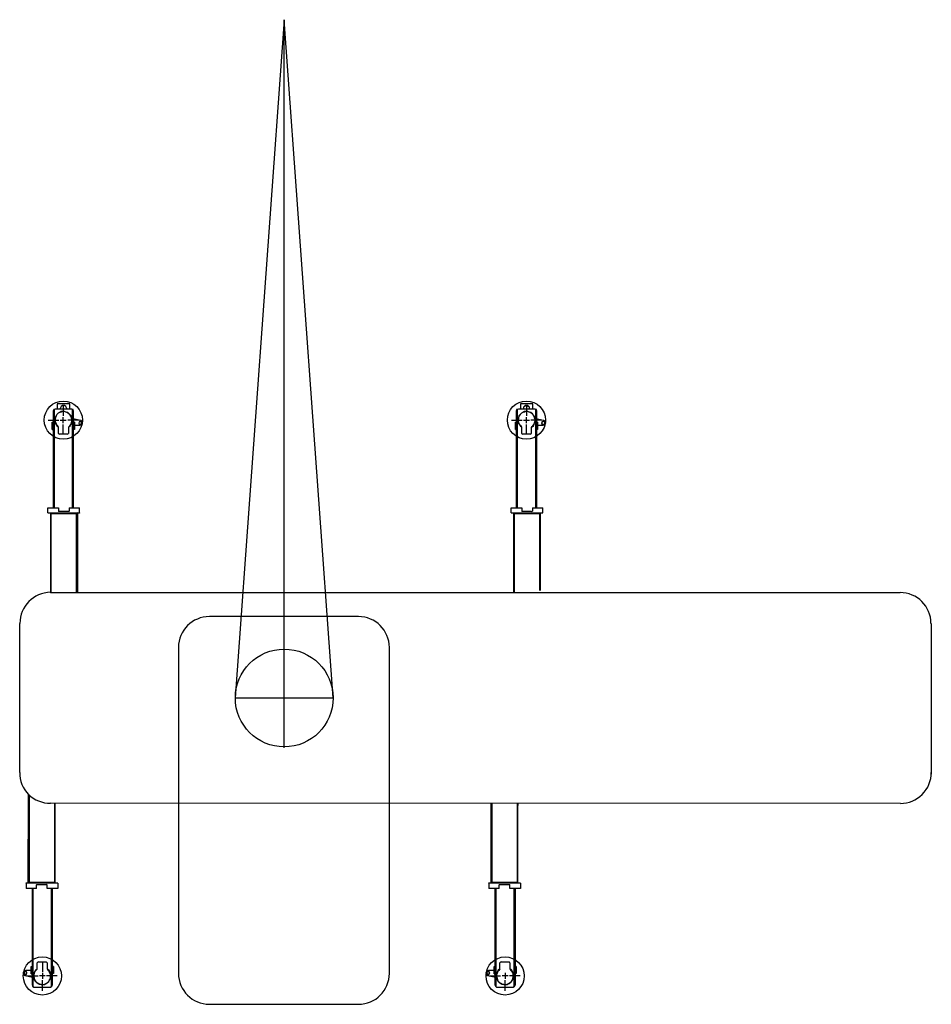
# Model space of a CAD drawing. Units: millimetres. Extents: x 0 to 235412, y 0 to 82403.
# Drawn here: x 26531 to 38333, y 18165 to 30914 of the extents above; entities that cross this region are included whole.
import ezdxf

# ---------------------------------------------------------------- set-up
doc = ezdxf.new("R2010")
doc.units = ezdxf.units.MM
doc.layers.add('P', color=250, linetype='Continuous')

msp = doc.modelspace()

# ---------------------------------------------------------------- linework, layer by layer
at = {"color": 0, "linetype": 'ByBlock', "lineweight": -2}
for p, q in [((29956, 30914), (29322, 22131)), ((29956, 22131), (29956, 30914)), ((30589, 22131), (29956, 30914)), ((29956, 21487), (29956, 22765)), ((29322, 22131), (30589, 22131)), ((37933, 20766), (37933, 20766))]:
    msp.add_line(p, q, dxfattribs=at)
for points in [[(26930, 23499), (37929, 23496)], [(26531, 21166), (26533, 23096)], [(30917, 23185), (28987, 23185)], [(38330, 23096), (38332, 21145)], [(28587, 22785), (28587, 18565)], [(31317, 18565), (31317, 22785)], [(37933, 20766), (26929, 20770)], [(28902, 20764), (28902, 20763)], [(28987, 18165), (30917, 18165)]]:
    msp.add_lwpolyline(points, dxfattribs=at)
for centre, radius in [((27096, 25729), 247), ((33092, 25729), 247), ((29956, 22131), 633), ((26825, 18532), 247), ((32816, 18532), 247)]:
    msp.add_circle(centre, radius, dxfattribs=at)
for centre, radius, start, end in [((26940, 23093), 407, 91.4207, 179.5089), ((37928, 23095), 401, 0.1547, 89.9119), ((28987, 22785), 400, 90, 180), ((30917, 22785), 400, 0, 90), ((26922, 21160), 391, 179.1639, 271.035), ((37933, 21166), 400, 269.971, 0.012), ((28987, 18565), 400, 180, 270), ((30917, 18565), 400, 270, 0)]:
    msp.add_arc(centre, radius, start, end, dxfattribs=at)
at = {"layer": 'P', "color": 0, "linetype": 'ByBlock', "lineweight": -2}
for points in [[(27179, 25939), (27018, 25939)], [(27018, 25939), (27018, 25873)], [(27140, 25878), (27134, 25895), (27129, 25906), (27112, 25917), (27096, 25917), (27085, 25917), (27068, 25906), (27062, 25895), (27057, 25878)], [(27096, 25928), (27096, 25784)], [(27179, 25873), (27179, 25939)], [(33175, 25939), (33015, 25939)], [(33015, 25939), (33015, 25873)], [(33131, 25878), (33131, 25895), (33120, 25906), (33109, 25917), (33092, 25917), (33076, 25917), (33065, 25906), (33054, 25895), (33054, 25878)], [(33092, 25928), (33092, 25784)], [(33175, 25873), (33175, 25939)], [(26990, 25873), (26974, 25867), (26963, 25845)], [(26963, 25845), (26963, 24595)], [(26979, 25867), (26979, 24595)], [(27167, 25641), (27184, 25657), (27195, 25674), (27206, 25690), (27206, 25712), (27212, 25735), (27206, 25757), (27201, 25779), (27190, 25795), (27173, 25812), (27156, 25829), (27134, 25834), (27112, 25840), (27090, 25840), (27068, 25840), (27051, 25829), (27029, 25818), (27013, 25801), (27002, 25784), (26990, 25768), (26985, 25746), (26985, 25724), (26990, 25701), (26996, 25679), (27007, 25663), (27018, 25652), (27029, 25641)], [(27167, 25641), (27184, 25657), (27195, 25674), (27206, 25696), (27206, 25718), (27212, 25735), (27206, 25757), (27195, 25779), (27184, 25795), (27167, 25812), (27151, 25829), (27134, 25834), (27112, 25840), (27090, 25840), (27068, 25834), (27046, 25829), (27029, 25818), (27013, 25801), (27002, 25784), (26990, 25762), (26985, 25740), (26985, 25724), (26990, 25701), (26996, 25679), (27007, 25663), (27029, 25641)], [(27206, 25873), (26990, 25873)], [(27167, 25641), (27179, 25657), (27195, 25674), (27201, 25696), (27206, 25718), (27206, 25735), (27201, 25757), (27195, 25779), (27184, 25795), (27167, 25812), (27151, 25823), (27129, 25834), (27112, 25840), (27090, 25840), (27068, 25834), (27051, 25829), (27029, 25818), (27013, 25801), (27002, 25784), (26996, 25762), (26990, 25740), (26990, 25724), (26990, 25701), (27002, 25679), (27013, 25663), (27029, 25641)], [(27096, 25690), (27096, 25768)], [(27228, 25845), (27223, 25867), (27206, 25873)], [(27217, 24595), (27217, 25867)], [(27228, 24595), (27228, 25845)], [(32987, 25873), (32965, 25867), (32960, 25845)], [(32960, 25845), (32960, 24595)], [(32971, 25867), (32971, 24595)], [(33159, 25641), (33175, 25657), (33192, 25674), (33197, 25690), (33203, 25712), (33203, 25735), (33203, 25757), (33192, 25779), (33181, 25795), (33170, 25812), (33148, 25829), (33131, 25834), (33109, 25840), (33087, 25840), (33065, 25840), (33043, 25829), (33026, 25818), (33009, 25801), (32998, 25784), (32987, 25768), (32982, 25746), (32982, 25724), (32982, 25701), (32993, 25679), (33004, 25663), (33015, 25652), (33026, 25641)], [(33164, 25641), (33181, 25657), (33192, 25674), (33197, 25696), (33203, 25718), (33203, 25735), (33203, 25757), (33192, 25779), (33181, 25795), (33164, 25812), (33148, 25829), (33126, 25834), (33109, 25840), (33087, 25840), (33065, 25834), (33043, 25829), (33026, 25818), (33009, 25801), (32993, 25784), (32987, 25762), (32982, 25740), (32982, 25724), (32987, 25701), (32993, 25679), (33004, 25663), (33026, 25641)], [(33159, 25641), (33175, 25657), (33186, 25674), (33197, 25696), (33203, 25718), (33203, 25735), (33197, 25757), (33192, 25779), (33181, 25795), (33164, 25812), (33148, 25823), (33126, 25834), (33109, 25840), (33087, 25840), (33065, 25834), (33043, 25829), (33026, 25818), (33009, 25801), (32998, 25784), (32987, 25762), (32987, 25740), (32982, 25724), (32987, 25701), (32993, 25679), (33009, 25663), (33026, 25641)], [(33203, 25873), (32987, 25873)], [(33092, 25690), (33092, 25768)], [(33225, 25845), (33220, 25867), (33203, 25873)], [(33214, 24595), (33214, 25867)], [(33225, 24595), (33225, 25845)], [(26902, 25729), (27040, 25729)], [(26952, 25701), (26963, 25701)], [(26952, 25607), (26952, 25701)], [(27035, 25635), (27029, 25641)], [(27035, 25629), (27029, 25641)], [(27029, 25641), (27029, 25641)], [(27035, 25558), (27035, 25635)], [(27057, 25729), (27134, 25729)], [(27096, 25729), (27096, 25729)], [(27096, 25729), (27096, 25729)], [(27096, 25729), (27096, 25729)], [(27096, 25546), (27096, 25674)], [(27295, 25729), (27156, 25729)], [(27167, 25641), (27162, 25635)], [(27167, 25641), (27162, 25629)], [(27167, 25641), (27162, 25641)], [(27162, 25635), (27162, 25558)], [(27239, 25740), (27228, 25740)], [(27239, 25701), (27228, 25701)], [(27322, 25724), (27239, 25740)], [(27239, 25701), (27239, 25607)], [(27239, 25663), (27311, 25663)], [(27295, 25690), (27300, 25674), (27311, 25668), (27328, 25674), (27333, 25690), (27328, 25707), (27311, 25712), (27300, 25707), (27295, 25690)], [(27295, 25690), (27300, 25679), (27311, 25674), (27328, 25679), (27333, 25690), (27328, 25707), (27311, 25712), (27300, 25707), (27295, 25690)], [(27311, 25663), (27333, 25668), (27345, 25690), (27339, 25712), (27322, 25724)], [(32899, 25729), (33037, 25729)], [(32949, 25701), (32960, 25701)], [(32949, 25607), (32949, 25701)], [(33032, 25635), (33026, 25641)], [(33032, 25629), (33026, 25641)], [(33026, 25641), (33026, 25641)], [(33032, 25558), (33032, 25635)], [(33054, 25729), (33131, 25729)], [(33092, 25729), (33092, 25729)], [(33092, 25729), (33092, 25729)], [(33092, 25546), (33092, 25674)], [(33292, 25729), (33148, 25729)], [(33159, 25641), (33153, 25635)], [(33159, 25641), (33153, 25629)], [(33153, 25635), (33153, 25558)], [(33164, 25641), (33159, 25641)], [(33236, 25740), (33225, 25740)], [(33236, 25701), (33225, 25701)], [(33314, 25724), (33236, 25740)], [(33236, 25701), (33236, 25607)], [(33236, 25663), (33308, 25663)], [(33286, 25690), (33292, 25674), (33308, 25668), (33325, 25674), (33330, 25690), (33325, 25707), (33308, 25712), (33292, 25707), (33286, 25690)], [(33292, 25690), (33297, 25679), (33308, 25674), (33325, 25679), (33330, 25690), (33325, 25707), (33308, 25712), (33297, 25707), (33292, 25690)], [(33308, 25663), (33330, 25668), (33341, 25690), (33336, 25712), (33314, 25724)], [(26952, 25607), (26963, 25607)], [(27035, 25558), (27040, 25552), (27046, 25546)], [(27145, 25546), (27046, 25546)], [(27145, 25546), (27156, 25552), (27162, 25558)], [(27239, 25607), (27228, 25607)], [(32949, 25607), (32960, 25607)], [(33032, 25558), (33032, 25552), (33043, 25546)], [(33142, 25546), (33043, 25546)], [(33142, 25546), (33153, 25552), (33153, 25558)], [(33236, 25607), (33225, 25607)], [(26896, 24529), (26896, 24595)], [(26896, 24595), (27035, 24595)], [(26896, 24529), (27306, 24529)], [(26902, 24529), (26902, 24523)], [(26930, 24523), (26902, 24523)], [(26935, 24518), (26930, 24529)], [(26930, 24529), (26930, 23494)], [(26935, 24518), (26935, 23494)], [(26935, 24518), (27267, 24518)], [(27035, 24595), (27035, 24551)], [(27035, 24551), (27040, 24545)], [(27167, 24545), (27040, 24545)], [(27167, 24545), (27173, 24551)], [(27173, 24595), (27173, 24551)], [(27173, 24595), (27306, 24595)], [(27278, 24529), (27267, 24518)], [(27267, 23494), (27267, 24518)], [(27278, 24529), (27278, 23494)], [(27306, 24523), (27278, 24523)], [(27306, 24529), (27306, 24595)], [(27306, 24529), (27306, 24523)], [(32893, 24529), (32893, 24595)], [(32893, 24595), (33032, 24595)], [(32893, 24529), (33303, 24529)], [(32899, 24529), (32899, 24523)], [(32926, 24523), (32899, 24523)], [(32932, 24518), (32926, 24529)], [(32926, 24529), (32926, 23500)], [(32932, 24518), (32932, 23500)], [(32932, 24518), (33264, 24518)], [(33032, 24595), (33032, 24551)], [(33032, 24551), (33037, 24545)], [(33159, 24545), (33037, 24545)], [(33159, 24545), (33170, 24551)], [(33170, 24595), (33170, 24551)], [(33170, 24595), (33303, 24595)], [(33269, 24529), (33264, 24518)], [(33264, 23522), (33264, 24518)], [(33269, 24529), (33269, 23522)], [(33297, 24523), (33269, 24523)], [(33297, 24529), (33297, 24523)], [(33303, 24529), (33303, 24595)], [(28252, 23494), (28252, 23494)], [(28252, 23494), (28252, 23494)], [(29491, 23494), (29491, 23494)], [(30459, 23500), (30459, 23500)], [(33419, 23500), (33419, 23500)], [(33424, 23500), (33424, 23500)], [(33435, 23500), (33435, 23500)], [(26642, 19732), (26646, 20883)], [(26653, 20877), (26653, 19743)], [(26985, 19743), (26985, 20767)], [(26990, 19732), (26990, 20767)], [(32633, 19732), (32633, 20763)], [(32644, 20763), (32644, 19743)], [(32976, 19743), (32976, 20763)], [(32982, 20761), (32982, 20767)], [(32982, 19732), (32982, 20763)], [(32982, 20739), (32982, 20761)], [(32982, 20761), (32982, 20739)], [(26614, 19738), (26642, 19738)], [(26614, 19732), (26614, 19738)], [(27024, 19732), (26614, 19732)], [(26614, 19732), (26614, 19666)], [(26747, 19666), (26614, 19666)], [(26642, 19738), (26653, 19743)], [(26985, 19743), (26653, 19743)], [(26692, 19666), (26692, 18416)], [(26703, 19666), (26703, 18393)], [(26753, 19716), (26747, 19710)], [(26747, 19666), (26747, 19710)], [(26753, 19716), (26880, 19716)], [(26885, 19710), (26880, 19716)], [(26885, 19666), (26885, 19710)], [(27024, 19666), (26885, 19666)], [(26941, 18393), (26941, 19666)], [(26957, 18416), (26957, 19666)], [(26985, 19743), (26990, 19738)], [(26990, 19738), (27018, 19738)], [(27018, 19732), (27018, 19738)], [(27024, 19732), (27024, 19666)], [(32606, 19738), (32633, 19738)], [(32606, 19732), (32606, 19738)], [(33015, 19732), (32606, 19732)], [(32606, 19732), (32606, 19666)], [(32738, 19666), (32606, 19666)], [(32633, 19738), (32644, 19743)], [(32976, 19743), (32644, 19743)], [(32683, 19666), (32683, 18416)], [(32694, 19666), (32694, 18393)], [(32744, 19716), (32738, 19710)], [(32738, 19666), (32738, 19710)], [(32744, 19716), (32871, 19716)], [(32877, 19710), (32871, 19716)], [(32877, 19666), (32877, 19710)], [(33015, 19666), (32877, 19666)], [(32932, 18393), (32932, 19666)], [(32949, 18416), (32949, 19666)], [(32976, 19743), (32982, 19738)], [(32982, 19738), (33009, 19738)], [(33009, 19732), (33009, 19738)], [(33015, 19732), (33015, 19666)], [(26681, 18559), (26681, 18653)], [(26681, 18653), (26692, 18653)], [(26758, 18620), (26742, 18609), (26725, 18587), (26719, 18570), (26714, 18548), (26708, 18526), (26714, 18504), (26719, 18482), (26730, 18465), (26747, 18449), (26764, 18438), (26786, 18427), (26808, 18421), (26830, 18421), (26852, 18421), (26869, 18432), (26891, 18443), (26907, 18460), (26919, 18476), (26930, 18493), (26935, 18515), (26935, 18537), (26930, 18559), (26924, 18582), (26913, 18598), (26902, 18615), (26891, 18620)], [(26758, 18620), (26742, 18604), (26725, 18587), (26719, 18565), (26714, 18548), (26714, 18526), (26719, 18504), (26725, 18482), (26736, 18465), (26753, 18449), (26769, 18438), (26791, 18427), (26808, 18427), (26830, 18421), (26852, 18427), (26874, 18432), (26891, 18449), (26907, 18460), (26919, 18482), (26930, 18499), (26930, 18521), (26930, 18543), (26930, 18559), (26919, 18582), (26907, 18598), (26891, 18620)], [(26753, 18620), (26736, 18604), (26725, 18587), (26719, 18565), (26714, 18548), (26714, 18526), (26714, 18504), (26725, 18482), (26736, 18465), (26753, 18449), (26769, 18432), (26786, 18427), (26808, 18421), (26830, 18421), (26852, 18427), (26874, 18432), (26891, 18443), (26907, 18460), (26919, 18476), (26930, 18499), (26935, 18521), (26935, 18543), (26930, 18559), (26924, 18582), (26913, 18604), (26891, 18620)], [(26753, 18620), (26758, 18626)], [(26775, 18714), (26764, 18709), (26758, 18703)], [(26758, 18631), (26758, 18703)], [(26758, 18620), (26758, 18631)], [(26758, 18620), (26758, 18631)], [(26775, 18714), (26874, 18714)], [(26825, 18714), (26825, 18587)], [(26885, 18703), (26880, 18709), (26874, 18714)], [(26885, 18703), (26885, 18631)], [(26885, 18631), (26891, 18620)], [(26885, 18631), (26891, 18620)], [(26891, 18626), (26891, 18620)], [(26968, 18653), (26957, 18653)], [(26968, 18653), (26968, 18565)], [(32672, 18559), (32672, 18653)], [(32672, 18653), (32683, 18653)], [(32744, 18620), (32727, 18604), (32716, 18587), (32705, 18565), (32705, 18548), (32700, 18526), (32705, 18504), (32716, 18482), (32727, 18465), (32744, 18449), (32760, 18432), (32777, 18427), (32799, 18421), (32821, 18421), (32843, 18427), (32866, 18432), (32882, 18443), (32899, 18460), (32910, 18476), (32921, 18499), (32926, 18521), (32926, 18543), (32921, 18559), (32915, 18582), (32904, 18604), (32882, 18620)], [(32744, 18620), (32727, 18609), (32716, 18587), (32705, 18570), (32705, 18548), (32700, 18526), (32705, 18504), (32711, 18482), (32722, 18465), (32738, 18449), (32755, 18438), (32777, 18427), (32799, 18421), (32821, 18421), (32843, 18421), (32860, 18432), (32882, 18443), (32899, 18460), (32910, 18476), (32921, 18493), (32926, 18515), (32926, 18537), (32921, 18559), (32915, 18582), (32904, 18598), (32893, 18615), (32882, 18620)], [(32749, 18620), (32733, 18604), (32716, 18587), (32711, 18565), (32705, 18548), (32705, 18526), (32711, 18504), (32716, 18482), (32727, 18465), (32744, 18449), (32760, 18438), (32783, 18427), (32799, 18427), (32821, 18421), (32843, 18427), (32860, 18432), (32882, 18449), (32899, 18460), (32910, 18482), (32915, 18499), (32921, 18521), (32921, 18543), (32921, 18559), (32910, 18582), (32899, 18598), (32882, 18620)], [(32744, 18620), (32749, 18631)], [(32744, 18620), (32749, 18626)], [(32766, 18714), (32755, 18709), (32749, 18703)], [(32749, 18631), (32749, 18703)], [(32749, 18620), (32749, 18631)], [(32766, 18714), (32866, 18714)], [(32877, 18703), (32871, 18709), (32866, 18714)], [(32877, 18703), (32877, 18631)], [(32877, 18631), (32882, 18620)], [(32877, 18631), (32882, 18620)], [(32882, 18626), (32882, 18620)], [(32960, 18653), (32949, 18653)], [(32960, 18653), (32960, 18565)], [(26609, 18604), (26587, 18593), (26576, 18570), (26581, 18548), (26598, 18537)], [(26587, 18570), (26592, 18554), (26609, 18548), (26620, 18554), (26625, 18570), (26620, 18587), (26609, 18593), (26592, 18587), (26587, 18570)], [(26587, 18570), (26592, 18559), (26609, 18554), (26620, 18559), (26625, 18570), (26620, 18582), (26609, 18587), (26592, 18582), (26587, 18570)], [(26598, 18537), (26681, 18521)], [(26681, 18604), (26609, 18604)], [(26625, 18532), (26769, 18532)], [(26681, 18559), (26692, 18559)], [(26681, 18521), (26692, 18521)], [(26863, 18532), (26786, 18532)], [(26825, 18570), (26825, 18493)], [(26825, 18532), (26825, 18532)], [(26825, 18532), (26825, 18532)], [(26825, 18532), (26825, 18532)], [(27018, 18532), (26880, 18532)], [(26968, 18565), (26957, 18565)], [(32600, 18604), (32578, 18593), (32567, 18570), (32572, 18548), (32589, 18537)], [(32578, 18570), (32583, 18554), (32600, 18548), (32611, 18554), (32617, 18570), (32611, 18587), (32600, 18593), (32583, 18587), (32578, 18570)], [(32578, 18570), (32583, 18559), (32600, 18554), (32611, 18559), (32617, 18570), (32611, 18582), (32600, 18587), (32583, 18582), (32578, 18570)], [(32589, 18537), (32672, 18521)], [(32672, 18604), (32600, 18604)], [(32617, 18532), (32755, 18532)], [(32672, 18559), (32683, 18559)], [(32672, 18521), (32683, 18521)], [(32855, 18532), (32777, 18532)], [(32816, 18570), (32816, 18493)], [(32816, 18532), (32816, 18532)], [(32816, 18532), (32816, 18532)], [(33009, 18532), (32871, 18532)], [(32960, 18565), (32949, 18565)], [(33059, 18576), (33059, 18576)], [(26692, 18416), (26697, 18399), (26714, 18388)], [(26714, 18388), (26930, 18388)], [(26825, 18338), (26825, 18476)], [(26930, 18388), (26946, 18399), (26957, 18416)], [(32683, 18416), (32689, 18399), (32705, 18388)], [(32705, 18388), (32921, 18388)], [(32816, 18338), (32816, 18476)], [(32921, 18388), (32937, 18399), (32949, 18416)]]:
    msp.add_lwpolyline(points, dxfattribs=at)

doc.saveas('drawing.dxf')
